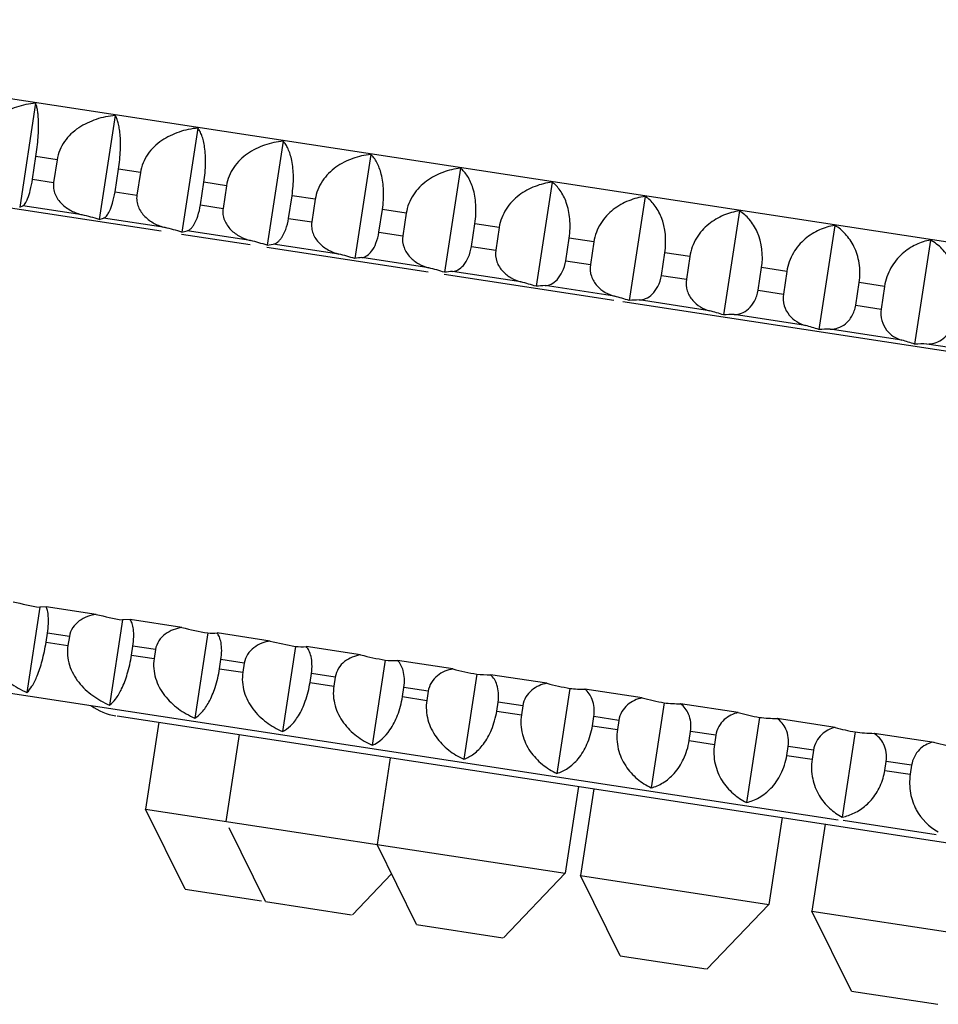
# Model space of a CAD drawing. Units: inches. Extents: x 0 to 11, y 0 to 8.5.
# Drawn here: x 3.9 to 4, y 4.4 to 4.5 of the extents above; entities that cross this region are included whole.
import ezdxf

# ---------------------------------------------------------------- set-up
doc = ezdxf.new("R2010")
doc.units = ezdxf.units.IN
doc.header["$LTSCALE"] = 0.605
doc.header["$MEASUREMENT"] = 0
doc.layers.get('0').update_dxf_attribs({"linetype": 'CONTINUOUS'})

msp = doc.modelspace()

# ---------------------------------------------------------------- linework, layer by layer
at = {"color": 7, "linetype": 'CONTINUOUS'}
for p, q in [((4.2975747007, 4.4528130767), (3.8007316133, 4.5288407527)), ((3.8882056903, 4.5153453592), (3.8856374482, 4.4985618214)), ((3.9010464729, 4.5133804434), (3.8984782307, 4.4965969056)), ((3.9143654767, 4.5113423494), (3.9117972345, 4.4945588116)), ((3.8124353807, 4.5094306561), (3.9084407932, 4.4947397636)), ((3.9281185311, 4.5092378363), (3.9255502889, 4.4924542986)), ((3.887703331, 4.5030926326), (3.8882633668, 4.506752483)), ((3.8916637466, 4.5062321518), (3.8882633668, 4.506752483)), ((3.9422600258, 4.5070738835), (3.9396917836, 4.4902903458)), ((3.8916637466, 4.5062321518), (3.8911037108, 4.5025723014)), ((3.9010133402, 4.501055915), (3.901573376, 4.5047157654)), ((3.905100394, 4.5041760558), (3.901573376, 4.5047157654)), ((3.905100394, 4.5041760558), (3.9045403581, 4.5005162054)), ((3.9567430625, 4.5048576675), (3.9541748203, 4.4880741297)), ((3.887703331, 4.5030926326), (3.8911037108, 4.5025723014)), ((3.9147955666, 4.498946938), (3.9153556024, 4.5026067884)), ((3.9189975618, 4.5020494903), (3.9153556024, 4.5026067884)), ((3.9189975618, 4.5020494903), (3.9184375259, 4.4983896399)), ((3.9715196101, 4.502596538), (3.9689513679, 4.4858130002)), ((3.9010133402, 4.501055915), (3.9045403581, 4.5005162054)), ((3.9290043035, 4.4967726957), (3.9295643393, 4.5004325461)), ((3.9333091619, 4.4998595078), (3.9295643393, 4.5004325461)), ((3.885637449, 4.4985618272), (3.8861499098, 4.498813082)), ((3.895730502, 4.4973470381), (3.8861499045, 4.4988130755)), ((3.9147955666, 4.498946938), (3.9184375259, 4.4983896399)), ((3.9333091619, 4.4998595078), (3.9327491261, 4.4961996573)), ((3.9865406642, 4.5002979937), (3.983972422, 4.4835144559)), ((3.9435924294, 4.4945403988), (3.9441524652, 4.4982002492)), ((3.9479877318, 4.4976133709), (3.9441524652, 4.4982002492)), ((3.9479877318, 4.4976133709), (3.947427696, 4.4939535205)), ((4.0017564094, 4.4979696575), (3.9991881672, 4.4811861197)), ((3.8984782316, 4.4965969114), (3.8991527384, 4.4968233697)), ((3.9090901333, 4.4953027273), (3.8991527316, 4.4968233634)), ((3.9290043035, 4.4967726957), (3.9327491261, 4.4961996573)), ((3.9585115646, 4.4922574503), (3.9590716005, 4.4959173007)), ((3.962984592, 4.4953185288), (3.9590716005, 4.4959173007)), ((4.0171163847, 4.495619251), (4.0145481426, 4.4788357132)), ((3.9117474957, 4.494233767), (3.9227939348, 4.4925434243)), ((3.9117972354, 4.4945588174), (3.9126317148, 4.4947607965)), ((3.9228929563, 4.4931905985), (3.9126317065, 4.4947607904)), ((3.9435924294, 4.4945403988), (3.947427696, 4.4939535205)), ((3.962984592, 4.4953185288), (3.9624245562, 4.4916586784)), ((3.9255502898, 4.4924543043), (3.9265421377, 4.4926322026)), ((3.9370931959, 4.4910176565), (3.926542128, 4.4926321968)), ((3.9737122321, 4.4899314213), (3.9742722679, 4.4935912717)), ((3.9782500074, 4.492982592), (3.9742722679, 4.4935912717)), ((3.9782500074, 4.492982592), (3.9776899716, 4.4893227416)), ((4.0325696509, 4.493254569), (4.0300014088, 4.4764710312)), ((3.9255005501, 4.4921292539), (3.9515447368, 4.4881439333)), ((3.9585115646, 4.4922574503), (3.9624245562, 4.4916586784)), ((3.9891440206, 4.4875700258), (3.9897040564, 4.4912298762)), ((3.9937333523, 4.4906133073), (3.9897040564, 4.4912298762)), ((3.9516437588, 4.4887911075), (3.9408378641, 4.4904446418)), ((3.9737122321, 4.4899314213), (3.9776899716, 4.4893227416)), ((3.9937333523, 4.4906133073), (3.9931733165, 4.4869534569)), ((3.9541250815, 4.4877490851), (3.9815028102, 4.4835597039)), ((3.96649639, 4.4865183356), (3.9554715047, 4.4882053801)), ((4.0047557527, 4.4851810951), (4.0053157886, 4.4888409455)), ((4.0093832782, 4.4882185322), (4.0053157886, 4.4888409455)), ((4.0093832782, 4.4882185322), (4.0088232423, 4.4845586817)), ((3.9891440206, 4.4875700258), (3.9931733164, 4.4869534569)), ((4.0204956543, 4.4827725517), (4.0210556901, 4.4864324021)), ((4.0251478842, 4.4858062084), (4.0210556901, 4.4864324021)), ((3.9816018327, 4.484206878), (3.9703945195, 4.4859218379)), ((4.0047557527, 4.4851810951), (4.0088232423, 4.4845586817)), ((4.0251478842, 4.4858062084), (4.0245878484, 4.482146358)), ((3.9829095401, 4.483344444), (4.1776787523, 4.4535405664)), ((3.9969099918, 4.4818644005), (3.9855574182, 4.4836015884)), ((4.0204956543, 4.4827725517), (4.0245878484, 4.482146358)), ((4.0123700998, 4.4794986715), (4.0009099151, 4.4812523262)), ((4.0279308853, 4.4771175368), (4.0164010956, 4.4788818425)), ((4.0435407431, 4.4747288929), (4.0319795854, 4.4764979986)), ((3.7647692718, 4.4384236562), (4.0176854634, 4.3997220405)), ((3.888900411, 4.4340055732), (3.8867987612, 4.4202712303)), ((3.8899056489, 4.4340937475), (3.888900411, 4.4340055732)), ((3.8979832698, 4.4328576978), (3.8899056489, 4.4340937475)), ((3.9034726031, 4.4320177118), (3.9022194148, 4.4319674792)), ((3.9118134641, 4.4307413807), (3.9034726031, 4.4320177118)), ((3.9022194148, 4.4319674792), (3.900117765, 4.4182331363)), ((3.8898926455, 4.4283818499), (3.8901165123, 4.4298448264)), ((3.8936435303, 4.4293051168), (3.8901165123, 4.4298448264)), ((3.8936435303, 4.4293051168), (3.8934196635, 4.4278421403)), ((3.9159724691, 4.4298629661), (3.9138708194, 4.4161286233)), ((3.9260460116, 4.4285634949), (3.9174695719, 4.4298758746)), ((3.8898926455, 4.4283818499), (3.8934196635, 4.4278421403)), ((3.903674872, 4.4262728729), (3.9038987388, 4.4277358494)), ((3.9075406981, 4.4271785513), (3.9038987388, 4.4277358494)), ((3.9301139638, 4.4276990134), (3.9280123141, 4.4139646705)), ((3.9406337119, 4.4263312631), (3.9318501361, 4.4276753391)), ((3.903674872, 4.4262728729), (3.9073168313, 4.4257155748)), ((3.9075406981, 4.4271785513), (3.9073168313, 4.4257155748)), ((3.9178836088, 4.4240986307), (3.9181074757, 4.4255616071)), ((3.9178836088, 4.4240986307), (3.9216284314, 4.4235255923)), ((3.9218522983, 4.4249885687), (3.9181074757, 4.4255616071)), ((3.9218522983, 4.4249885687), (3.9216284314, 4.4235255923)), ((3.9445970005, 4.4254827973), (3.9424953508, 4.4117484545)), ((3.9555281868, 4.4240520881), (3.9465666045, 4.4254234029)), ((3.9324717347, 4.4218663337), (3.9326956015, 4.4233293102)), ((3.9365308682, 4.4227424319), (3.9326956015, 4.4233293102)), ((3.9365308682, 4.4227424319), (3.9363070013, 4.4212794554)), ((3.9593735481, 4.4232216678), (3.9572718984, 4.409487325)), ((3.9706800409, 4.4217335287), (3.9615701718, 4.4231275345)), ((3.9324717347, 4.4218663337), (3.9363070013, 4.4212794554)), ((3.94739087, 4.4195833852), (3.9476147368, 4.4210463616)), ((3.9515277284, 4.4204475898), (3.9476147368, 4.4210463616)), ((3.9743946022, 4.4209231235), (3.9722929524, 4.4071887807)), ((3.94739087, 4.4195833852), (3.9513038615, 4.4189846134)), ((3.9515277284, 4.4204475898), (3.9513038615, 4.4189846134)), ((3.9860390249, 4.4193832739), (3.9768110809, 4.4207953477)), ((3.9625915374, 4.4172573562), (3.9628154042, 4.4187203327)), ((3.9667931438, 4.418111653), (3.9628154042, 4.4187203327)), ((3.9667931438, 4.418111653), (3.9665692769, 4.4166486766)), ((3.9896103474, 4.4185947873), (3.9875086977, 4.4048604445)), ((4.0015542028, 4.417009118), (3.9922387871, 4.4184345769)), ((3.9013802029, 4.4164677778), (4.1603579118, 4.3768386196)), ((3.9625915374, 4.4172573562), (3.9665692769, 4.4166486766)), ((3.9780233259, 4.4148959608), (3.9782471928, 4.4163589372)), ((3.9822764886, 4.4157423683), (3.9782471928, 4.4163589372)), ((4.0049703228, 4.4162443808), (4.002868673, 4.402510038)), ((3.9080823798, 4.4154422007), (3.9059385256, 4.4014320511)), ((3.9780233259, 4.4148959608), (3.9820526218, 4.4142793919)), ((3.9822764886, 4.4157423683), (3.9820526218, 4.4142793918)), ((4.0171741208, 4.4146189347), (4.0078021266, 4.4160530513)), ((3.9210489479, 4.4134580369), (3.9189050938, 4.3994478873)), ((3.9936350581, 4.41250703), (3.9938589249, 4.4139700065)), ((3.9979264145, 4.4133475931), (3.9938589249, 4.4139700065)), ((3.9979264145, 4.4133475931), (3.9977025477, 4.4118846167)), ((4.020423589, 4.4138796988), (4.0183219392, 4.400145356)), ((4.033136941, 4.4121762799), (4.0234494857, 4.4136586689)), ((3.9936350581, 4.41250703), (3.9977025477, 4.4118846167)), ((4.0093749597, 4.4100984866), (4.0095988265, 4.4115614631)), ((4.0136910206, 4.4109352694), (4.0095988265, 4.4115614631)), ((4.0359188954, 4.4115085706), (4.0328382065, 4.4122165279)), ((4.0093749597, 4.4100984866), (4.0134671537, 4.409472293)), ((4.0136910206, 4.4109352694), (4.0134671537, 4.409472293)), ((3.9454181248, 4.4097290288), (3.9432742706, 4.3957188793)), ((4.0251908314, 4.4076783182), (4.0254146982, 4.4091412946)), ((4.0295180255, 4.4085133973), (4.0254146982, 4.4091412946)), ((4.0295180255, 4.4085133973), (4.0292941586, 4.4070504209)), ((4.0251908314, 4.4076783182), (4.0292941586, 4.4070504209)), ((3.9757734488, 4.4050840115), (3.9736295947, 4.391073862)), ((3.9782506279, 4.4047049499), (3.9761067737, 4.3906948003)), ((3.9123245678, 4.3885063449), (3.9059385256, 4.4014320511)), ((3.9059385256, 4.4014320511), (3.9736295947, 4.391073862)), ((4.008605952, 4.4000599326), (4.0064620978, 4.386049783)), ((4.0155863729, 4.3989917781), (4.0134425187, 4.3849816285)), ((4.0334700888, 4.3973066534), (4.018473321, 4.3996014813)), ((3.9252911359, 4.3865221811), (3.9194276215, 4.398390262)), ((3.9496603127, 4.382793173), (3.9432742706, 4.3957188793)), ((3.9393012855, 4.384378327), (3.9456130519, 4.3909850552)), ((3.9636704623, 4.3806493189), (3.9736295947, 4.391073862)), ((3.9824928159, 4.3777690941), (3.9761067737, 4.3906948003)), ((3.9761067737, 4.3906948003), (4.0064620978, 4.386049783)), ((3.9123248052, 4.3885063085), (3.9246509769, 4.3866201392)), ((3.9252911364, 4.386522181), (3.939181062, 4.3843967237)), ((3.9965029654, 4.3756252399), (4.0064620978, 4.386049783)), ((4.0198285608, 4.3720559223), (4.0134425187, 4.3849816285)), ((4.0134425187, 4.3849816285), (4.0437978428, 4.3803366112)), ((3.9496603208, 4.3827931718), (3.9635561526, 4.3806668107)), ((3.9824928278, 4.3777690922), (3.9963791552, 4.3756441856)), ((4.0198285609, 4.3720559222), (4.0337199252, 4.3699302448))]:
    msp.add_line(p, q, dxfattribs=at)
for centre, radius, start, end in [((3.8812724078, 4.4389795504), 0.0601315221, 73.3732057617, 76.0874097124), ((3.8949649199, 4.4386036123), 0.0584321071, 73.2577828203, 76.0108967727), ((3.9091703423, 4.4385017522), 0.0563842169, 73.1117551752, 75.9140581445), ((3.9238384491, 4.438654195), 0.0540150006, 72.9324630797, 75.795100821), ((3.9416435134, 4.4801268062), 0.0103492463, 94.4647134737, 100.8703099379), ((3.9389169871, 4.4390371671), 0.051355868, 72.716489052, 75.6517170247), ((3.9561308197, 4.4752207096), 0.0130014033, 92.9067217124, 98.6527267677), ((3.9543518934, 4.4396232842), 0.0484420738, 72.4594892048, 75.4809669543), ((3.9708633822, 4.4700824841), 0.0158462965, 91.6954740577, 96.9301920758), ((3.970087525, 4.4403819889), 0.0453122508, 72.1559639029, 75.2791187773), ((3.9858054968, 4.4646290669), 0.0189741481, 90.7490925579, 95.5439360398), ((3.9860668972, 4.441280032), 0.0420078989, 71.7989428383, 75.0414274396), ((4.0009043839, 4.4589751257), 0.022277206, 89.9857319432, 94.4183929341), ((4.0022319295, 4.4422819917), 0.0385728358, 71.3795492664, 74.7618264735), ((4.0161140801, 4.4531719779), 0.0257114714, 89.3603583825, 93.4917146514), ((4.0185236956, 4.4433508228), 0.0350526191, 70.8863881123, 74.4324913193), ((4.0313887126, 4.4472726909), 0.029231285, 88.8417238958, 92.7202523684), ((3.8987444238, 4.491755598), 0.0585830176, 256.0296177085, 260.3263952921), ((3.9117952991, 4.4880588019), 0.0569028474, 255.9522754139, 260.3118913491), ((3.9252249697, 4.4839554931), 0.0548781399, 255.8543880114, 260.2935210056), ((3.9166615831, 4.4367628766), 0.006934237, 264.2966177436, 276.6913996374), ((3.9389919458, 4.4794791688), 0.0525357313, 255.734143916, 260.2709338765), ((3.9311078402, 4.4369120866), 0.0092665262, 263.8429284705, 274.5946064946), ((3.9530540976, 4.474667684), 0.0499066685, 255.5892113079, 260.2436775782), ((3.9459387866, 4.4372912115), 0.011884403, 263.5173054985, 273.0281760528), ((3.9673687488, 4.4695628207), 0.0470257981, 255.4166197918, 260.2111733443), ((3.9611017485, 4.4378732069), 0.0147531107, 263.2728455041, 271.8194936293), ((3.981892766, 4.4642098071), 0.0439313036, 255.2125990318, 260.1726831933), ((3.9765423938, 4.4386279184), 0.0178345947, 263.0831728955, 270.8632220082), ((3.9965826448, 4.4586567924), 0.0406642002, 254.9723551022, 260.1272631363), ((3.9025993874, 4.42584002), 0.0094488189, 234.6438824375, 261.3), ((3.9922090307, 4.4395878109), 0.0211532549, 262.9433709753, 270.0805982661), ((4.0113945932, 4.4529542836), 0.0372677905, 254.6897592195, 260.0736977982), ((4.0080383739, 4.4406016226), 0.0245497081, 262.8208024094, 269.448621455), ((4.0262846124, 4.4471545528), 0.0337870908, 254.356906747, 260.0104062049), ((4.023975617, 4.4416841618), 0.0280304311, 262.7198813322, 268.9244947754), ((4.0159001629, 4.4091118452), 0.0094006128, 343.5784813648, 351.2285766878), ((4.0379631642, 4.4054550094), 0.0087282779, 208.1869214104, 241.6407645293)]:
    msp.add_arc(centre, radius, start, end, dxfattribs=at)
for points, knots in [([(3.8882056903, 4.5153453592), (3.8871574437, 4.515266895), (3.88558643, 4.5149526296), (3.8836223353, 4.5141642873), (3.8822263063, 4.5133888641), (3.8809603408, 4.5124032732), (3.8795549315, 4.51079665), (3.8788930806, 4.5092624466), (3.8787321805, 4.5082109595)], [0, 0, 0, 0, 0.2479195884, 0.3729328641, 0.4982944785, 0.6234076652, 0.7491211341, 1, 1, 1, 1]), ([(3.8882633668, 4.506752483), (3.8884194385, 4.5077724159), (3.8885896713, 4.5092489863), (3.8886837328, 4.5111249893), (3.888687913, 4.5123045819), (3.8886363679, 4.5133082489), (3.888537705, 4.5141425852), (3.8884088783, 4.5148079453), (3.8882854811, 4.5151930033), (3.8882056903, 4.5153453592)], [0, 0, 0, 0, 0.3571527674, 0.5137154975, 0.6500318975, 0.7652705351, 0.8614211133, 0.9404684235, 1, 1, 1, 1]), ([(3.9010464729, 4.5133804434), (3.9000086729, 4.5133002016), (3.8984530583, 4.5129828305), (3.896509851, 4.5121916239), (3.8951274544, 4.511413779), (3.8938735349, 4.5104260085), (3.8924799777, 4.5088157749), (3.8918245469, 4.5072829866), (3.8916637466, 4.5062321518)], [0, 0, 0, 0, 0.2468539749, 0.3715280988, 0.4967187742, 0.6218765716, 0.7478885386, 1, 1, 1, 1]), ([(3.901573376, 4.5047157654), (3.9017295486, 4.5057363583), (3.9018808508, 4.5072194809), (3.9019086887, 4.5091042934), (3.9018522926, 4.5102942963), (3.9017301419, 4.5113099984), (3.9015531309, 4.5121572318), (3.901344018, 4.5128389971), (3.901157039, 4.5132288263), (3.9010464729, 4.5133804434)], [0, 0, 0, 0, 0.3516725651, 0.50640734, 0.6417870244, 0.7571334772, 0.8545322253, 0.936084095, 1, 1, 1, 1]), ([(3.9143654767, 4.5113423494), (3.9133412097, 4.5112597977), (3.9118055606, 4.5109383593), (3.9098894386, 4.5101434688), (3.9085247084, 4.5093625035), (3.9072864084, 4.5083719096), (3.9059082565, 4.5067570087), (3.9052610668, 4.5052260576), (3.905100394, 4.5041760558)], [0, 0, 0, 0, 0.2454520335, 0.3696819357, 0.4946501847, 0.6198687342, 0.7462748434, 1, 1, 1, 1]), ([(3.9153556024, 4.5026067884), (3.9155119042, 4.5036282251), (3.9156782697, 4.5055183781), (3.9155735697, 4.507763325), (3.9152978752, 4.5092401336), (3.915043038, 4.5100998403), (3.9147531442, 4.5107977236), (3.914504826, 4.5111906869), (3.9143654767, 4.5113423494)], [0, 0, 0, 0, 0.3453286602, 0.6321403811, 0.7477132483, 0.846661397, 0.9311697945, 1, 1, 1, 1]), ([(3.9281185311, 4.5092378363), (3.9271108117, 4.5091524436), (3.9255995962, 4.5088260146), (3.9237166619, 4.5080266092), (3.9223736084, 4.5072417728), (3.9211544694, 4.5062477338), (3.9197952263, 4.5046271855), (3.9191580801, 4.5030984827), (3.9189975618, 4.5020494903)], [0, 0, 0, 0, 0.243706918, 0.367385985, 0.4920810146, 0.6173791577, 0.7442751638, 1, 1, 1, 1]), ([(3.9295643393, 4.5004325461), (3.9297207965, 4.5014549986), (3.9298636104, 4.5033592263), (3.9296679003, 4.5056197443), (3.9292943284, 4.507105106), (3.9289627844, 4.5079767694), (3.9285922914, 4.5086898265), (3.9282853613, 4.5090852834), (3.9281185311, 4.5092378363)], [0, 0, 0, 0, 0.3383319718, 0.6217516703, 0.7376387418, 0.8383340161, 0.9260557364, 1, 1, 1, 1]), ([(3.9422600258, 4.5070738835), (3.9412718213, 4.5069851212), (3.9397894601, 4.5066527187), (3.9379457342, 4.5058480372), (3.936628279, 4.5050586512), (3.9354317808, 4.5040605541), (3.9340949459, 4.5024333818), (3.9334695017, 4.5009073335), (3.9333091619, 4.4998595078)], [0, 0, 0, 0, 0.2416011786, 0.3646199609, 0.4889910073, 0.6143901139, 0.7418795482, 1, 1, 1, 1]), ([(3.9441524652, 4.4982002492), (3.944309102, 4.4992238756), (3.9444284603, 4.5011437828), (3.9441420511, 4.5034191121), (3.9436732168, 4.5049116674), (3.9432663673, 4.5057946849), (3.9428162864, 4.5065217746), (3.9424534066, 4.5069197525), (3.9422600258, 4.5070738835)], [0, 0, 0, 0, 0.3310148955, 0.6110067117, 0.727308823, 0.8298922916, 0.9209526542, 1, 1, 1, 1]), ([(3.9567430625, 4.5048576675), (3.9557772556, 4.5047650076), (3.9543280668, 4.5044256481), (3.9525294495, 4.5036149579), (3.9512414507, 4.5028203381), (3.9500710146, 4.5018175945), (3.9487600401, 4.5001828885), (3.9481478711, 4.4986598858), (3.9479877318, 4.4976133709)], [0, 0, 0, 0, 0.2391202939, 0.3613669093, 0.4853641301, 0.6108893004, 0.7390796344, 1, 1, 1, 1]), ([(3.9590716005, 4.4959173007), (3.9592284387, 4.4969422432), (3.9593230701, 4.498879915), (3.958896939, 4.5014986921), (3.9581244228, 4.5032570676), (3.9573784843, 4.5043004977), (3.9569622179, 4.5047014598), (3.9567430625, 4.5048576675)], [0, 0, 0, 0, 0.3237564997, 0.6005302565, 0.8215108419, 0.91596657, 1, 1, 1, 1]), ([(3.8861499098, 4.498813082), (3.8862145754, 4.4988368001), (3.8863519141, 4.4989386691), (3.8866378459, 4.4993065804), (3.887000236, 4.5000997323), (3.8873978285, 4.5014217857), (3.8876103752, 4.5024851639), (3.887703331, 4.5030926326)], [0, 0, 0, 0, 0.0445414208, 0.1071868579, 0.3005051147, 0.6025949399, 1, 1, 1, 1]), ([(3.8911037108, 4.5025723014), (3.8910550292, 4.5022541661), (3.8910523772, 4.5016007123), (3.891398017, 4.5003581589), (3.8923572869, 4.4990352937), (3.8939276945, 4.497940277), (3.8951207127, 4.4974980639), (3.8957305118, 4.4973470344)], [0, 0, 0, 0, 0.1269531749, 0.2535682027, 0.5035965303, 0.7521893489, 1, 1, 1, 1]), ([(3.9715196101, 4.502596538), (3.9705789927, 4.5024994527), (3.9691671912, 4.5021521306), (3.9674194506, 4.5013347496), (3.9661646834, 4.5005342295), (3.9650236586, 4.499526278), (3.9637419483, 4.4978831907), (3.9631445112, 4.4963636054), (3.962984592, 4.4953185288)], [0, 0, 0, 0, 0.236246045, 0.3576059307, 0.4811807012, 0.6068613571, 0.7358658278, 1, 1, 1, 1]), ([(3.9742722679, 4.4935912717), (3.9744293265, 4.4946176543), (3.9745010234, 4.4965722062), (3.9739693584, 4.4992213705), (3.9729489353, 4.5012337995), (3.9720305189, 4.5022646589), (3.9715196101, 4.502596538)], [0, 0, 0, 0, 0.3166878998, 0.5904995127, 0.8141838256, 1, 1, 1, 1]), ([(3.8991527384, 4.4968233697), (3.8993355376, 4.4968672365), (3.8996014721, 4.4970982307), (3.899891327, 4.4974985301), (3.9002703462, 4.4981888601), (3.9006876657, 4.4993831721), (3.9009202956, 4.5004478661), (3.9010133402, 4.501055915)], [0, 0, 0, 0, 0.1185205011, 0.2054460768, 0.3148093739, 0.6121840423, 1, 1, 1, 1]), ([(3.9045403581, 4.5005162054), (3.9044916912, 4.5001981653), (3.9044875656, 4.4995458848), (3.9048244275, 4.4983066651), (3.9057649945, 4.4969862107), (3.9073121627, 4.4958927602), (3.9084890196, 4.495452455), (3.909090143, 4.4953027236)], [0, 0, 0, 0, 0.127984117, 0.2553625916, 0.5057768346, 0.7535759922, 1, 1, 1, 1]), ([(3.9126317148, 4.4947607965), (3.9128436839, 4.494795495), (3.9131686702, 4.4950046552), (3.9135256491, 4.4954072937), (3.9139708416, 4.4960811941), (3.9144510337, 4.4972696504), (3.9147024086, 4.4983381477), (3.9147955666, 4.498946938)], [0, 0, 0, 0, 0.1314472898, 0.2210747448, 0.3309334842, 0.6230961955, 1, 1, 1, 1]), ([(3.9865406642, 4.5002979937), (3.9856279246, 4.5001959527), (3.9842575958, 4.4998396077), (3.982566399, 4.499014988), (3.9813483937, 4.4982076958), (3.980240637, 4.4971948907), (3.9793080083, 4.4959608591), (3.9786097998, 4.4945413135), (3.978330478, 4.4935084696), (3.9782500074, 4.492982592)], [0, 0, 0, 0, 0.2326511108, 0.3528485441, 0.4757918499, 0.6014966468, 0.731263606, 0.8652366717, 1, 1, 1, 1]), ([(3.9897040564, 4.4912298762), (3.9899963822, 4.4931402343), (3.9897837711, 4.4960136803), (3.9881155358, 4.4989345921), (3.9870975981, 4.4999634708), (3.9865406642, 4.5002979937)], [0, 0, 0, 0, 0.5782254362, 0.8056187833, 1, 1, 1, 1]), ([(3.9184375259, 4.4983896399), (3.9183888765, 4.4980717146), (3.9183829579, 4.4974208541), (3.9187091295, 4.4961857363), (3.9196267612, 4.4948683332), (3.9211453834, 4.4937767445), (3.9223024646, 4.4933387388), (3.9228929658, 4.4931905949)], [0, 0, 0, 0, 0.1292665188, 0.2575979232, 0.5085024854, 0.7553134825, 1, 1, 1, 1]), ([(4.0017564094, 4.4979696575), (4.0008741197, 4.497862125), (3.9995492681, 4.4974957167), (3.9979200153, 4.4966632313), (3.9967425117, 4.495848803), (3.9956705756, 4.4948296733), (3.9947668562, 4.4935915225), (3.994087862, 4.4921704038), (3.9938137883, 4.4911389595), (3.9937333523, 4.4906133073)], [0, 0, 0, 0, 0.2289487354, 0.3480330733, 0.4704724773, 0.5964164685, 0.7272514769, 0.8630223766, 1, 1, 1, 1]), ([(4.0053157886, 4.4888409455), (4.0056098363, 4.4907625563), (4.0053126697, 4.4936943324), (4.0034686487, 4.4966040395), (4.0023578026, 4.4976317873), (4.0017564094, 4.4979696575)], [0, 0, 0, 0, 0.5682617108, 0.7983571291, 1, 1, 1, 1]), ([(3.9265421377, 4.4926322026), (3.9267837965, 4.4926594907), (3.9271624603, 4.4928484913), (3.9275877876, 4.4932503084), (3.9280967406, 4.4939076401), (3.928640605, 4.4950890947), (3.928911009, 4.4961630133), (3.9290043035, 4.4967726957)], [0, 0, 0, 0, 0.1441658523, 0.2367429631, 0.3473258243, 0.634373052, 1, 1, 1, 1]), ([(3.9327491261, 4.4961996573), (3.932700497, 4.4958818648), (3.9326924784, 4.4952326558), (3.933006122, 4.4940024028), (3.9338966532, 4.492688746), (3.9353814634, 4.4915992762), (3.9365152334, 4.491163927), (3.9370932052, 4.4910176529)], [0, 0, 0, 0, 0.1308082565, 0.2602900095, 0.5117991591, 0.7574210143, 1, 1, 1, 1]), ([(4.0171163847, 4.495619251), (4.0162669881, 4.4955056802), (4.01499148, 4.4951280926), (4.0134294378, 4.4942872883), (4.0122959022, 4.4934651381), (4.0112628512, 4.4924392409), (4.0103904167, 4.4911967422), (4.0097321306, 4.4897739544), (4.0094636784, 4.4887439498), (4.0093832782, 4.4882185322)], [0, 0, 0, 0, 0.2247885716, 0.3426397623, 0.4645354796, 0.5907664957, 0.7228034852, 0.8605730951, 1, 1, 1, 1]), ([(4.0210556901, 4.4864324021), (4.0212134929, 4.4874636478), (4.0212152385, 4.4894777386), (4.0203818597, 4.4921907741), (4.0189586843, 4.4942514035), (4.0177605642, 4.4952775798), (4.0171163847, 4.495619251)], [0, 0, 0, 0, 0.2962118717, 0.561733597, 0.7929619166, 1, 1, 1, 1]), ([(3.9408378752, 4.4904446474), (3.9414547596, 4.4904920277), (3.942428315, 4.4913195127), (3.943201022, 4.4928405685), (3.9434989771, 4.4939296857), (3.9435924294, 4.4945403988)], [0, 0, 0, 0, 0.3579383504, 0.6425704615, 1, 1, 1, 1]), ([(3.947427696, 4.4939535205), (3.9473319186, 4.4933276128), (3.9474881026, 4.4920265718), (3.9485277012, 4.4904572174), (3.9499730859, 4.4893669315), (3.9510801864, 4.4889352345), (3.9516437678, 4.4887911039)], [0, 0, 0, 0, 0.2618808208, 0.5146609948, 0.7594080773, 1, 1, 1, 1]), ([(4.0325696509, 4.493254569), (4.0317547007, 4.4931423307), (4.0305309162, 4.4927491279), (4.0290439099, 4.4918947578), (4.0279575408, 4.4910634104), (4.0269658451, 4.490030998), (4.0261267224, 4.488784509), (4.0254907275, 4.487360039), (4.0252282557, 4.486331439), (4.0251478842, 4.4858062084)], [0, 0, 0, 0, 0.2200328217, 0.3366934237, 0.4580775218, 0.5846018203, 0.7179159859, 0.8578810165, 1, 1, 1, 1]), ([(4.0368715619, 4.4840122337), (4.0370296312, 4.4850452217), (4.0370086436, 4.4870800539), (4.0360792745, 4.4898085944), (4.0345371627, 4.4918855758), (4.0332510579, 4.4929014955), (4.0325696509, 4.493254569)], [0, 0, 0, 0, 0.2901232198, 0.5533409704, 0.7869359672, 1, 1, 1, 1]), ([(3.9554715172, 4.4882053855), (3.9557729456, 4.4882204266), (3.9564456793, 4.4884422736), (3.9573468143, 4.4892421754), (3.958108451, 4.4905552717), (3.9584179357, 4.4916455825), (3.9585115646, 4.4922574503)], [0, 0, 0, 0, 0.1676270436, 0.3781787017, 0.6562018574, 1, 1, 1, 1]), ([(3.9624245562, 4.4916586784), (3.962328963, 4.4910339741), (3.9624713042, 4.4897440647), (3.9634707802, 4.4881760857), (3.9648720224, 4.4870885927), (3.9659490147, 4.4866600556), (3.9664963988, 4.486518332)], [0, 0, 0, 0, 0.2656113806, 0.5192455674, 0.7623556223, 1, 1, 1, 1]), ([(3.9703945333, 4.4859218431), (3.9707254436, 4.4859314916), (3.9714542102, 4.4861314717), (3.9724523166, 4.4869106008), (3.9732881271, 4.4882192703), (3.9736184099, 4.4893182909), (3.9737122321, 4.4899314213)], [0, 0, 0, 0, 0.1779522227, 0.3925486775, 0.6665832192, 1, 1, 1, 1]), ([(3.9776899716, 4.4893227416), (3.9775945766, 4.4886993325), (3.9777220044, 4.487421683), (3.9786767819, 4.4858556972), (3.9800287363, 4.4847711292), (3.9810724004, 4.4843459395), (3.9816018412, 4.4842068745)], [0, 0, 0, 0, 0.2698704017, 0.5245150825, 0.7657601362, 1, 1, 1, 1]), ([(3.9855574333, 4.4836015934), (3.9859172329, 4.4836061799), (3.9866996535, 4.4837873933), (3.9877893456, 4.4845446973), (3.9886985605, 4.4858471356), (3.9890499913, 4.486955542), (3.9891440206, 4.4875700258)], [0, 0, 0, 0, 0.1873358342, 0.4058808391, 0.6763605596, 1, 1, 1, 1]), ([(3.9931733165, 4.4869534569), (3.9930781311, 4.4863314181), (3.9931897598, 4.4850670626), (3.9940953916, 4.483503858), (3.9953929363, 4.4824223058), (3.9964001792, 4.4820005659), (3.99691, 4.481864397)], [0, 0, 0, 0, 0.2746838388, 0.5305160754, 0.769659465, 1, 1, 1, 1]), ([(4.0009099315, 4.4812523311), (4.0012978332, 4.4812521379), (4.0021319976, 4.4814172185), (4.0033068099, 4.4821519534), (4.0040971069, 4.4831921339), (4.0045536149, 4.4842563106), (4.0047076025, 4.4848664316), (4.0047557527, 4.4851810951)], [0, 0, 0, 0, 0.1955926891, 0.4176738594, 0.684720639, 0.8394895451, 1, 1, 1, 1]), ([(4.0088232423, 4.4845586817), (4.0087282755, 4.4839380707), (4.0088234125, 4.4826879271), (4.0096756216, 4.4811284851), (4.0109136447, 4.480050015), (4.0118815072, 4.4796317195), (4.0123701076, 4.4794986681)], [0, 0, 0, 0, 0.280079139, 0.537299832, 0.7740968414, 1, 1, 1, 1]), ([(4.0164011132, 4.4788818471), (4.0168161642, 4.478877133), (4.0176999374, 4.4790272324), (4.0187055989, 4.479602011), (4.0194247287, 4.4803082907), (4.019910149, 4.481013486), (4.0202886594, 4.4818464542), (4.0204474721, 4.4824576791), (4.0204956543, 4.4827725517)], [0, 0, 0, 0, 0.2029361228, 0.4282902387, 0.5546381761, 0.6934042706, 0.8442633712, 1, 1, 1, 1]), ([(4.0245878484, 4.482146358), (4.024493106, 4.4815272137), (4.024571254, 4.4802920584), (4.0253659871, 4.4787375752), (4.026539371, 4.4776622569), (4.0274650279, 4.4772472652), (4.0279308927, 4.4771175334)], [0, 0, 0, 0, 0.2860842909, 0.5449215555, 0.7791210003, 1, 1, 1, 1]), ([(4.0319796041, 4.476498003), (4.0323760656, 4.4764899262), (4.0332063558, 4.4765980304), (4.0344057552, 4.4771492195), (4.0354892411, 4.4781562383), (4.0359645414, 4.479093034), (4.0361345946, 4.479614594)], [0, 0, 0, 0, 0.2144672279, 0.4452303848, 0.7033037954, 1, 1, 1, 1]), ([(3.8901165123, 4.4298448264), (3.8901913093, 4.4303336265), (3.8902839604, 4.4312387691), (3.8902859864, 4.4324598241), (3.8901664892, 4.4333937289), (3.890007845, 4.4339027813), (3.8899056489, 4.4340937475)], [0, 0, 0, 0, 0.3447234031, 0.6331871097, 0.8490072318, 1, 1, 1, 1]), ([(3.8979832698, 4.4328576978), (3.8974978279, 4.4327882961), (3.8965324308, 4.4325498567), (3.8951956007, 4.4318595268), (3.8941139984, 4.4307742361), (3.8937201167, 4.4298056109), (3.8936435303, 4.4293051168)], [0, 0, 0, 0, 0.2460330692, 0.49469848, 0.7459684456, 1, 1, 1, 1]), ([(3.9038987388, 4.4277358494), (3.9039735928, 4.4282250226), (3.9040550573, 4.4291357264), (3.9040096613, 4.4303681047), (3.9038223827, 4.4313171906), (3.9036031945, 4.4318281919), (3.9034726031, 4.4320177118)], [0, 0, 0, 0, 0.3392118928, 0.6249045056, 0.8422369828, 1, 1, 1, 1]), ([(3.9118134641, 4.4307413807), (3.911335804, 4.4306706089), (3.9103847548, 4.4304288474), (3.9090687285, 4.4297336429), (3.9080046204, 4.428644635), (3.9076172174, 4.4276786068), (3.9075406981, 4.4271785513)], [0, 0, 0, 0, 0.2443139706, 0.4921792273, 0.7440481797, 1, 1, 1, 1]), ([(3.8799830161, 4.4298982363), (3.8799022183, 4.4293702206), (3.879870045, 4.4282910656), (3.8802995929, 4.4261963505), (3.8816350984, 4.423844442), (3.8839853824, 4.4216975298), (3.8858374995, 4.4206806176), (3.8867987612, 4.4202712303)], [0, 0, 0, 0, 0.1266875991, 0.2531493298, 0.5034032889, 0.7522022358, 1, 1, 1, 1]), ([(3.9181074757, 4.4255616071), (3.9181823984, 4.4260512295), (3.9182527037, 4.4269682551), (3.9181598909, 4.4282123333), (3.9179040409, 4.4291762251), (3.9176267004, 4.4296872349), (3.9174695719, 4.4298758746)], [0, 0, 0, 0, 0.3330900685, 0.6157825302, 0.8349025458, 1, 1, 1, 1]), ([(3.8867987612, 4.4202712303), (3.8871225129, 4.4205447532), (3.8877629774, 4.4213966607), (3.8885865169, 4.4231105673), (3.8893540703, 4.4255080477), (3.8897361339, 4.4273590422), (3.8898926455, 4.4283818499)], [0, 0, 0, 0, 0.1444872094, 0.3568788103, 0.6472556294, 1, 1, 1, 1]), ([(3.8934196635, 4.4278421403), (3.8933388825, 4.427314234), (3.8933047655, 4.4262365088), (3.8937224372, 4.4241466417), (3.8950303302, 4.4217997071), (3.8973436108, 4.4196553397), (3.8991701881, 4.4186406643), (3.900117765, 4.4182331363)], [0, 0, 0, 0, 0.1275775509, 0.2547368898, 0.5054607906, 0.753590027, 1, 1, 1, 1]), ([(3.9260460116, 4.4285634949), (3.925577527, 4.4284910961), (3.9246434064, 4.4282453545), (3.9233520253, 4.4275443671), (3.9223086038, 4.4264510908), (3.9219287398, 4.4254881164), (3.9218522983, 4.4249885687)], [0, 0, 0, 0, 0.2422445739, 0.4891561035, 0.741752176, 1, 1, 1, 1]), ([(3.9326956015, 4.4233293102), (3.9327706037, 4.4238194518), (3.9328297768, 4.4247434618), (3.9326896003, 4.425999428), (3.9323649227, 4.4269770338), (3.9320323954, 4.4274869139), (3.9318501361, 4.4276753391)], [0, 0, 0, 0, 0.3266009434, 0.6062021169, 0.8273290671, 1, 1, 1, 1]), ([(3.900117765, 4.4182331363), (3.9004964507, 4.418485515), (3.9012626634, 4.4192997367), (3.9022359161, 4.4210029293), (3.9031093914, 4.4233933473), (3.9035182292, 4.4252492076), (3.903674872, 4.4262728729)], [0, 0, 0, 0, 0.1522274466, 0.366363761, 0.6535909452, 1, 1, 1, 1]), ([(3.9073168313, 4.4257155748), (3.9072360704, 4.4251878002), (3.9071995827, 4.4241118052), (3.9076027878, 4.4220278717), (3.9088768938, 4.4196871745), (3.9111447072, 4.4175459078), (3.9129399958, 4.4165338883), (3.9138708194, 4.4161286233)], [0, 0, 0, 0, 0.1286800311, 0.2567057865, 0.5080204281, 0.7553208777, 1, 1, 1, 1]), ([(3.9406337119, 4.4263312631), (3.9401757608, 4.42625698), (3.9392610928, 4.4260065798), (3.9379981655, 4.4252989118), (3.9369785652, 4.4242008932), (3.9366072224, 4.4232414089), (3.9365308682, 4.4227424319)], [0, 0, 0, 0, 0.2398112656, 0.4856146548, 0.7390739139, 1, 1, 1, 1]), ([(3.9138708194, 4.4161286233), (3.9143013579, 4.4163627916), (3.9151858864, 4.4171370528), (3.9163109643, 4.4188273676), (3.917290636, 4.4212115703), (3.917726808, 4.4230739329), (3.9178836088, 4.4240986307)], [0, 0, 0, 0, 0.1604868933, 0.3766809579, 0.660549488, 1, 1, 1, 1]), ([(3.9476147368, 4.4210463616), (3.9476898281, 4.4215370856), (3.9477368662, 4.4224715424), (3.9475138607, 4.4239991056), (3.9470241576, 4.4250045755), (3.9465666045, 4.4254234029)], [0, 0, 0, 0, 0.3211520059, 0.5987188612, 1, 1, 1, 1]), ([(3.9216284314, 4.4235255923), (3.9215476939, 4.4229979702), (3.921508422, 4.4219239867), (3.9218946668, 4.4198470458), (3.9231289574, 4.4175139189), (3.9253429009, 4.4153762959), (3.9271012503, 4.4143672862), (3.9280123141, 4.4139646705)], [0, 0, 0, 0, 0.1299987687, 0.2590640461, 0.5110977543, 0.7574082846, 1, 1, 1, 1]), ([(3.9555281868, 4.4240520881), (3.9550820862, 4.4239756621), (3.954189332, 4.4237198981), (3.9529586319, 4.4230046703), (3.951965914, 4.4219015247), (3.9516039868, 4.4209459407), (3.9515277284, 4.4204475898)], [0, 0, 0, 0, 0.2369986752, 0.481539215, 0.7360067912, 1, 1, 1, 1]), ([(3.9628154042, 4.4187203327), (3.962890593, 4.4192116934), (3.9629262521, 4.4201537036), (3.9626453781, 4.4217109365), (3.9620704153, 4.4227137423), (3.9615701718, 4.4231275345)], [0, 0, 0, 0, 0.3145479833, 0.5891885785, 1, 1, 1, 1]), ([(3.9280123141, 4.4139646705), (3.9284926909, 4.4141831439), (3.9294878525, 4.4149176923), (3.9307647343, 4.4165917483), (3.9318507846, 4.4189701607), (3.9323147513, 4.4208404429), (3.9324717347, 4.4218663337)], [0, 0, 0, 0, 0.1688950689, 0.3873891928, 0.667847602, 1, 1, 1, 1]), ([(3.9363070013, 4.4212794554), (3.9361472737, 4.4202356307), (3.9363033901, 4.4180812536), (3.9377397194, 4.4152900758), (3.9398910113, 4.4131529976), (3.9416069794, 4.4121480563), (3.9424953508, 4.4117484545)], [0, 0, 0, 0, 0.2607062805, 0.5139781456, 0.759505721, 1, 1, 1, 1]), ([(3.9706800409, 4.4217335287), (3.970247061, 4.4216546985), (3.9693786157, 4.4213928315), (3.9681838779, 4.4206691935), (3.967221012, 4.4195606379), (3.9668692991, 4.4186093306), (3.9667931438, 4.418111653)], [0, 0, 0, 0, 0.2337900069, 0.4769136103, 0.7325446843, 1, 1, 1, 1]), ([(3.9424953508, 4.4117484545), (3.9436704938, 4.4122036345), (3.9453169113, 4.4138249607), (3.946736343, 4.4166712198), (3.947233682, 4.4185561569), (3.94739087, 4.4195833852)], [0, 0, 0, 0, 0.3955273322, 0.6738452198, 1, 1, 1, 1]), ([(3.9782471928, 4.4163589372), (3.9783224861, 4.4168509813), (3.9783470231, 4.4178009655), (3.9780071392, 4.4193871094), (3.9773517736, 4.4203848167), (3.9768110809, 4.4207953477)], [0, 0, 0, 0, 0.3080405747, 0.5798795319, 1, 1, 1, 1]), ([(3.9860390249, 4.4193832739), (3.9851882536, 4.4192176479), (3.9838921205, 4.4186259214), (3.9826943867, 4.4171863913), (3.9823525351, 4.4162393339), (3.9822764886, 4.4157423683)], [0, 0, 0, 0, 0.4696163781, 0.7276011974, 1, 1, 1, 1]), ([(3.9513038615, 4.4189846134), (3.9511443506, 4.4179422045), (3.9512830927, 4.4158025799), (3.9526600944, 4.4130171809), (3.9547410143, 4.4108851312), (3.9564090673, 4.4098835748), (3.9572718984, 4.409487325)], [0, 0, 0, 0, 0.2639212428, 0.5181829864, 0.7623755909, 1, 1, 1, 1]), ([(3.9938589249, 4.4139700065), (3.9939343285, 4.414462771), (3.9939479638, 4.4154210725), (3.9935485922, 4.4170347522), (3.9928179893, 4.4180258906), (3.9922387871, 4.4184345769)], [0, 0, 0, 0, 0.3017322243, 0.5709339886, 1, 1, 1, 1]), ([(3.9572718984, 4.409487325), (3.9578476075, 4.4096800145), (3.9590437313, 4.4103416875), (3.9606148507, 4.4119727124), (3.9616599528, 4.4138731371), (3.9622871087, 4.4157123056), (3.9625113985, 4.4167336461), (3.9625915374, 4.4172573562)], [0, 0, 0, 0, 0.1850621765, 0.4084603661, 0.6822245348, 0.8384992651, 1, 1, 1, 1]), ([(3.9665692769, 4.4166486766), (3.966409999, 4.4156077908), (3.9665299561, 4.4134842931), (3.9678411896, 4.4107059354), (3.9698435666, 4.4085794887), (3.9714584137, 4.4075813724), (3.9722929524, 4.4071887807)], [0, 0, 0, 0, 0.2675590146, 0.5229684866, 0.765658666, 1, 1, 1, 1]), ([(4.0015542028, 4.417009118), (4.0007306633, 4.4168366182), (3.9994779258, 4.4162250427), (3.9983328393, 4.4147860032), (3.9980023475, 4.4138438176), (3.9979264145, 4.4133475931)], [0, 0, 0, 0, 0.4637827468, 0.7232992845, 1, 1, 1, 1]), ([(3.9722929524, 4.4071887807), (3.9729143158, 4.4073706247), (3.9742021844, 4.4080002215), (3.97591339, 4.4096062456), (3.9770468253, 4.411508089), (3.9777114983, 4.4133496603), (3.9779431542, 4.4143720361), (3.9780233259, 4.4148959608)], [0, 0, 0, 0, 0.1925984474, 0.4185618559, 0.6892988367, 0.8423268147, 1, 1, 1, 1]), ([(4.0095988265, 4.4115614631), (4.0097409978, 4.4124905565), (4.0095425972, 4.4142705941), (4.0084180357, 4.4156451076), (4.0078021266, 4.4160530513)], [0, 0, 0, 0, 0.5599139559, 1, 1, 1, 1]), ([(4.0171741208, 4.4146189347), (4.0163796632, 4.4144387494), (4.0151745388, 4.4138053589), (4.0140855037, 4.4123678524), (4.0137668372, 4.4114307332), (4.0136910206, 4.4109352694)], [0, 0, 0, 0, 0.4573588016, 0.718594807, 1, 1, 1, 1]), ([(3.9820526218, 4.4142793918), (3.9818935903, 4.4132401165), (3.9819935518, 4.411133966), (3.9832328667, 4.4083640933), (3.9851486202, 4.4062438686), (3.9867050969, 4.4052491104), (3.9875086977, 4.4048604445)], [0, 0, 0, 0, 0.2716282461, 0.5283562819, 0.7693770119, 1, 1, 1, 1]), ([(4.0254146982, 4.4091412946), (4.0255576668, 4.410075598), (4.0253070497, 4.4119011774), (4.0241003328, 4.4132506296), (4.0234494857, 4.4136586689)], [0, 0, 0, 0, 0.5516530829, 1, 1, 1, 1]), ([(3.9875086977, 4.4048604445), (3.9881742656, 4.405032463), (3.9895488843, 4.4056330106), (3.9913939246, 4.4072127649), (3.9926145564, 4.4091149935), (3.9933159982, 4.4109593423), (3.9935548517, 4.411982879), (3.9936350581, 4.41250703)], [0, 0, 0, 0, 0.1996429116, 0.4281450157, 0.6960805629, 0.8460063495, 1, 1, 1, 1]), ([(3.9977025477, 4.4118846167), (3.9975437728, 4.4108470181), (3.997622731, 4.4087592562), (3.9987843282, 4.405999499), (4.0006054813, 4.4038861994), (4.0020985397, 4.4028945572), (4.002868673, 4.402510038)], [0, 0, 0, 0, 0.2761359122, 0.5343672303, 0.7735538068, 1, 1, 1, 1]), ([(4.0328382065, 4.4122165279), (4.032076066, 4.4120281255), (4.0304836464, 4.411129425), (4.029661238, 4.4094492949), (4.0295180255, 4.4085133973)], [0, 0, 0, 0, 0.4533136709, 1, 1, 1, 1]), ([(4.002868673, 4.402510038), (4.0035768478, 4.4026730858), (4.0050335991, 4.403246523), (4.0066203158, 4.404500048), (4.0077365059, 4.4058581369), (4.0084768926, 4.4071195615), (4.0090493127, 4.4085493975), (4.0092947173, 4.4095741003), (4.0093749597, 4.4100984866)], [0, 0, 0, 0, 0.2059987133, 0.4367862825, 0.5648238407, 0.7027419391, 0.8496216417, 1, 1, 1, 1]), ([(4.0134671537, 4.409472293), (4.0133086422, 4.4084364156), (4.0133657893, 4.4063678802), (4.0144442889, 4.4036200517), (4.0161629897, 4.4015145155), (4.0175876773, 4.4005255642), (4.0183219392, 4.400145356)], [0, 0, 0, 0, 0.2810860119, 0.5410196284, 0.7782123714, 1, 1, 1, 1]), ([(4.0292941586, 4.4070504209), (4.0291401103, 4.4060437107), (4.0291640597, 4.4040497103), (4.029817534, 4.4021724355), (4.0302588687, 4.401349082)], [0, 0, 0, 0, 0.521573978, 1, 1, 1, 1]), ([(4.0183219392, 4.400145356), (4.0189949563, 4.4002844644), (4.0203682493, 4.4007543272), (4.0222722295, 4.402022965), (4.0239304974, 4.4039377161), (4.0246568057, 4.4055668117), (4.0249173046, 4.4064542757)], [0, 0, 0, 0, 0.2155877185, 0.4498025628, 0.7098574374, 1, 1, 1, 1])]:
    msp.add_open_spline(points, degree=3, knots=knots, dxfattribs=at)

doc.saveas('drawing.dxf')
